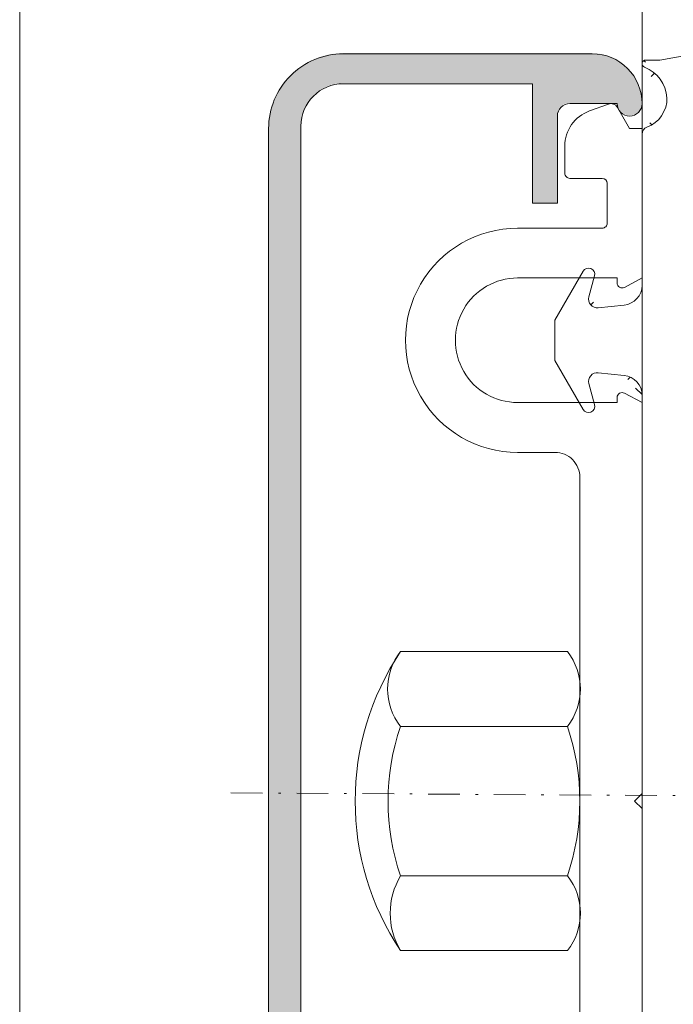
# Model space of a CAD drawing. Units: millimetres. Extents: x 13183 to 13625, y 843 to 1299.
# Drawn here: x 13183 to 13210, y 1219 to 1259 of the extents above; entities that cross this region are included whole.
import ezdxf

# ---------------------------------------------------------------- set-up
doc = ezdxf.new("R2010")
doc.units = ezdxf.units.MM
doc.linetypes.add('STRICHPUNKT', pattern=[25.4, 12.7, -6.35, 0, -6.35])
for name, color, linetype, lineweight in [('SX-0-Achsen', 7, 'STRICHPUNKT', 13), ('SX-Dichtung-Aussen_Ansicht', 7, 'CONTINUOUS', 13), ('SX-Dichtung-Aussen_Kontur', 7, 'CONTINUOUS', 13), ('SX-Dichtung-Aussen_Schraffur', 150, 'CONTINUOUS', 5), ('SX-Dichtung-Innen_Schraffur', 150, 'CONTINUOUS', 5), ('SX-Hutmutter_Kontur', 1, 'CONTINUOUS', 9), ('SX-Oberleiste_Ansicht', 7, 'CONTINUOUS', 13), ('SX-Oberleiste_Kontur', 7, 'CONTINUOUS', 13), ('SX-Oberleiste_Schraffur', 7, 'CONTINUOUS', 5), ('SX-Unterleiste_Kontur', 7, 'CONTINUOUS', 15)]:
    doc.layers.add(name, color=color, linetype=linetype, lineweight=lineweight)

# ---------------------------------------------------------------- blocks, each defined once
blk = doc.blocks.new('OL6012')
at = {"layer": 'SX-Oberleiste_Kontur'}
for p, q in [((-26.99998599999998, 1.000013999999965), (27.00001200000003, 1.000013999999965)), ((-27.099985, -0.2999859999999899), (27.10001299999999, -0.2999859999999899)), ((28.80001299999998, -1.999986000000035), (28.80001299999998, -9.599986000000058)), ((30.00001300000002, -1.999986000000035), (30.0000120111111, -11.99998572222228)), ((24.00001300000002, -10.59998600000006), (24.00001300000002, -9.599986000000058)), ((24.00001300000002, -9.599986000000058), (28.80001299999998, -9.599986000000058)), ((27.50001300000002, -10.59998600000006), (24.00001300000002, -10.59998600000006)), ((28.00001300000002, -11.09998600000006), (28.0000118387037, -12.99998594444446)), ((28.0000118387037, -13.99998594444446), (28.0000120111111, -13.99998594444446))]:
    blk.add_line(p, q, dxfattribs=at)
for centre, radius, start, end in [((27.00001300000002, -1.999986000000035), 3, 359.9999949999995, 90.00001099999916), ((27.10001299999999, -1.999986000000035), 1.7, 0, 90), ((27.50001300000002, -11.09998600000006), 0.5, 359.9999709999984, 90.00004700000085), ((28.0000120111111, -11.99998594444446), 2, 270, 6.366199878861346e-06), ((28.0000118387037, -13.49998594444446), 0.5, 90, 270)]:
    blk.add_arc(centre, radius, start, end, dxfattribs=at)
blk = doc.blocks.new('UL6009')
at = {"layer": 'SX-Unterleiste_Kontur'}
for p, q in [((13.99999843339976, 5.000038914606201), (13.99999843339976, 3.500036914606206)), ((15.99999843339976, 1.000036914606206), (15.99999843339976, 5.000038914606201)), ((20.99999943339982, 5.000037914606203), (20.99999843339976, 1.00003591460618)), ((22.99999843339976, 1.6000369146062), (22.99999843339976, 5.000038914606201)), ((24.99999743339977, 2.900037914606209), (24.99999743339977, 1.600037914606197)), ((25.19999726353112, 3.100038085053655), (26.29579817789807, 3.100038048981282)), ((-13.00000056660018, 2.500036914606206), (-5.66600181883814e-07, 2.50003591460618)), ((12.99999943339982, 2.500036914606206), (-5.66600181883814e-07, 2.50003591460618)), ((27.98190499226333, 1.353204036474429), (27.70533707658711, 2.113068217569521)), ((24.79999843339983, 1.400038914606206), (23.19999943339981, 1.400036914606183)), ((16.19999943339981, 1.00003591460618), (15.99999843339976, 1.000036914606206)), ((20.99999843339976, 1.00003591460618), (20.79999843339983, 1.00003591460618)), ((27.84999719409733, 0.9907899978189775), (26.99999517794244, 0.500040025799965)), ((15.99999843339976, 4.09146061954857e-05), (16.3764684333998, 0.7059179146062107)), ((20.62352743339984, 0.7059179146062107), (20.99999843339976, 4.09146061954857e-05)), ((26.99999517794244, 0.500040025799965), (26.99999516148307, 4.002579996522468e-05)), ((-15.99999756660019, 4.09146061954857e-05), (-0.2999985666001983, 4.191460619296095e-05)), ((-0.2999985666001983, 4.191460619296095e-05), (-5.66600181883814e-07, 0.3000409146062069)), ((-5.66600181883814e-07, 0.3000409146062069), (0.2999994333998295, 4.191460619296095e-05)), ((0.2999994333998295, 4.191460619296095e-05), (15.99999543339977, 3.291460618726205e-05)), ((20.99999843339976, 4.09146061954857e-05), (26.99999743339977, 4.09146061954857e-05))]:
    blk.add_line(p, q, dxfattribs=at)
for centre, radius, start, end in [((18.50000043339982, 5.000038914606201), 4.5, 359.999992, 180.000008), ((18.50000043339982, 5.000038914606201), 2.5, 359.999963, 180.000015), ((13.00000043339982, 3.500036914606206), 1, 269.999993, 4e-06), ((25.19999943339981, 2.900037914606209), 0.2, 90.00003300000002, 180.000182), ((26.29579812851994, 1.600038048981283), 1.5, 19.99999811389426, 89.9999981138943), ((23.2000004333998, 1.600035914606202), 0.2, 179.999953, 269.999967), ((24.79999943339983, 1.600037914606197), 0.2, 269.999967, 359.999882), ((27.69999720264989, 1.250598002756783), 0.3, 299.9999381138942, 19.99999811389426), ((16.19999943339981, 0.8000359146061911), 0.2, 331.9273359999999, 89.99973100000001), ((20.79999843339983, 0.8000359146061911), 0.2, 90, 208.072521)]:
    blk.add_arc(centre, radius, start, end, dxfattribs=at)
blk = doc.blocks.new('GD6054R')
at = {"layer": 'SX-Dichtung-Aussen_Kontur'}
for p, q in [((-21.27500000000003, 2.366506352123906), (-19.31173141182204, 3.5)), ((-19.31173141182204, 3.5), (-18.49999999999999, 3.499999998647013)), ((-18.49999999999999, 3.499999998647013), (-17.68826858817794, 3.5)), ((-17.68826858817794, 3.5), (-15.72499999999996, 2.366506352123906)), ((-20.24058666578588, 2.134857524564097), (-21.08529523872436, 1.908518544605556)), ((-15.91470476127562, 1.908518544605556), (-16.75941333421411, 2.134857524564097)), ((-19.91162737546349, 0.7163772293858983), (-19.80191733662115, 1.760198523218889)), ((-17.19808266337883, 1.760198523218889), (-17.0883726245365, 0.7163772293858983)), ((-26.77234457056317, 0), (-20.7072448917581, 0)), ((-16.29275510824188, 0), (0, 0)), ((0, 0), (16.29275510824188, 0)), ((-29.749999, -0.720292036228841), (-29.749999, -0.1499999999999773)), ((-30.49544132590366, -4.947905546699928), (-29.749999, -0.720292036228841))]:
    blk.add_line(p, q, dxfattribs=at)
for centre, radius, start, end in [((-21.15000000000003, 2.15000000117783), 0.25, 119.9999999999976, 285.0000000000071), ((-20.15000000000003, 1.79678348536288), 0.35, 353.9999999999491, 104.9999999999933), ((-16.84999999999997, 1.79678348536288), 0.35, 75.00000000000674, 186.0000000000509), ((-15.84999999999997, 2.15000000117783), 0.25, 254.9999999999929, 60.0000000000032), ((-20.70724489175811, 0.8000000000000114), 0.8, 270, 353.9999999999999), ((-16.29275510824189, 0.8000000000000114), 0.8, 186.0000000000001, 270), ((-29.599999, -0.1499999999999773), 0.15, 20.69456877531518, 180), ((-26.77234457056318, -0.2999999999999829), 0.3, 90, 159.8703019727554), ((-28.150008823105, 0.3977485617580498), 1.4, 200.6945687753134, 266.6568850634769), ((-28.20419146657892, 0.2248232715591882), 1.225, 268.7155913415975, 339.8703019727572)]:
    blk.add_arc(centre, radius, start, end, dxfattribs=at)
blk = doc.blocks.new('Z0043')
at = {"layer": 'SX-Hutmutter_Kontur'}
for p, q in [((106.7162727573825, 205.5502626998095), (106.7162727573825, 212.2502626998095)), ((109.7162727573825, 212.2502626998095), (109.7162727573825, 205.5502626998095)), ((115.7162727573825, 212.2502626998095), (115.7162727573825, 205.5502626998095)), ((118.7162727573825, 205.5502626998095), (118.7162727573825, 212.2502626998095)), ((108.5691597573825, 205.0502626998095), (116.8801187573825, 205.0502626998095))]:
    blk.add_line(p, q, dxfattribs=at)
for centre, radius, start, end in [((112.7162727573825, 203.2958916998094), 10.778718, 56.17539100000021, 123.8246089999998), ((108.2162727573825, 209.7662586998094), 2.901771, 58.87374599999985, 121.1262540000001), ((112.7162727573825, 203.5002626998095), 9.25, 71.07535599999969, 108.9246440000003), ((117.2162727573825, 210.3632616998095), 2.410554, 51.51838099999939, 128.4816190000006), ((108.2162727573825, 207.4257326998095), 2.401539, 231.3472049999995, 308.6527950000004), ((112.7162727573825, 214.3002626998095), 9.25, 251.0753559999997, 288.9246440000003), ((117.2162727573825, 207.4372636998094), 2.410554, 231.5183809999994, 308.4816190000006)]:
    blk.add_arc(centre, radius, start, end, dxfattribs=at)

msp = doc.modelspace()

# ---------------------------------------------------------------- hatches: boundary and pattern name
at = {"layer": 'SX-Dichtung-Aussen_Schraffur'}
h = msp.add_hatch(dxfattribs=at)
h.set_pattern_fill('ANSI37', color=256, scale=0.5, style=0)
h.set_pattern_definition([(45, (12308.51627659077, 1373.146649180022), (-1.122532015133644, 1.122532015133644), []), (135, (12308.51627659077, 1373.146649180022), (-1.122532015133644, -1.122532015133644), [])])
edge = h.paths.add_edge_path()
edge.add_line((13210.74382189012, 1199.531224742803), (13212.23636032171, 1199.958224778196))
edge = h.paths.add_edge_path()
edge.add_line((13212.64288905559, 1197.179594195519), (13210.6017835783, 1198.836064186371))
edge = h.paths.add_edge_path()
edge.add_line((13208.37644006843, 1197.399176801911), (13212.39903628583, 1196.651701269367))
edge = h.paths.add_edge_path()
edge.add_line((13212.23636032171, 1200.535081890716), (13210.74382189012, 1200.962081926109))
edge = h.paths.add_edge_path()
edge.add_line((13212.23636032171, 1202.735081890716), (13210.74382189012, 1203.16208192611))
edge = h.paths.add_edge_path()
edge.add_line((13210.74382189012, 1201.731224742803), (13212.23636032171, 1202.158224778196))
edge = h.paths.add_edge_path()
edge.add_line((13212.23636032171, 1204.935081890716), (13210.74382189012, 1205.36208192611))
edge = h.paths.add_edge_path()
edge.add_line((13210.74382189012, 1203.931224742803), (13212.23636032171, 1204.358224778196))
edge = h.paths.add_edge_path()
edge.add_line((13212.23636032171, 1207.135081890716), (13210.74382189012, 1207.562081926109))
edge = h.paths.add_edge_path()
edge.add_line((13210.74382189012, 1206.131224742803), (13212.23636032171, 1206.558224778196))
edge = h.paths.add_edge_path()
edge.add_line((13210.74102392309, 1208.330413238379), (13212.53845879699, 1208.858833406514))
edge = h.paths.add_edge_path()
edge.add_arc((13212.25384385103, 1211.446653334456), 2, 180, 270)
edge = h.paths.add_edge_path()
edge.add_arc((13212.25384385103, 1242.846649334454), 2, 90, 180)
edge = h.paths.add_edge_path()
edge.add_line((13213.20174939773, 1257.642092660359), (13208.97413588726, 1256.896650334455))
edge = h.paths.add_edge_path()
edge.add_arc((13211.65384385103, 1255.146649334454), 0.4, 129.0612404439605, 254.0347139946092)
edge = h.paths.add_edge_path()
edge.add_line((13211.4017835783, 1255.45723848254), (13213.44288905558, 1257.113708473391))
edge = h.paths.add_edge_path()
edge.add_arc((13213.25384385103, 1257.346650334455), 0.3, 309.0612404439606, 459.9999999999525)
edge = h.paths.add_edge_path()
edge.add_arc((13211.65384385103, 1246.346649334454), 0.4, 105.9652860053872, 253.6174174688616)
edge = h.paths.add_edge_path()
edge.add_arc((13211.65384385103, 1250.746649334455), 0.4, 105.9652860053908, 254.0347139946092)
edge = h.paths.add_edge_path()
edge.add_arc((13211.65384385103, 1252.946649334454), 0.4, 105.9652860053908, 254.0347139946092)
edge = h.paths.add_edge_path()
edge.add_line((13213.03636032171, 1254.335077890715), (13211.54382189012, 1254.762077926108))
edge = h.paths.add_edge_path()
edge.add_line((13211.54382189012, 1253.331220742801), (13213.03636032171, 1253.758220778194))
edge = h.paths.add_edge_path()
edge.add_arc((13212.95384385103, 1254.046649334455), 0.3, 285.9652860053907, 434.0347139946093)
edge = h.paths.add_edge_path()
edge.add_line((13213.03636032171, 1252.135077890714), (13211.54382189012, 1252.562077926108))
edge = h.paths.add_edge_path()
edge.add_line((13211.54382189012, 1251.131220742801), (13213.03636032171, 1251.558220778194))
edge = h.paths.add_edge_path()
edge.add_arc((13212.95384385103, 1251.846649334454), 0.3, 285.9652860053907, 434.0347139946093)
edge = h.paths.add_edge_path()
edge.add_arc((13211.65384385103, 1248.546649334455), 0.4, 105.9652860053908, 254.0347139946092)
edge = h.paths.add_edge_path()
edge.add_line((13213.03636032171, 1249.935077890714), (13211.54382189012, 1250.362077926108))
edge = h.paths.add_edge_path()
edge.add_line((13211.54382189012, 1248.931220742801), (13213.03636032171, 1249.358220778194))
edge = h.paths.add_edge_path()
edge.add_arc((13212.95384385103, 1249.646649334454), 0.3, 285.9652860053907, 434.0347139946093)
edge = h.paths.add_edge_path()
edge.add_line((13213.03636032171, 1247.735077890715), (13211.54382189012, 1248.162077926108))
edge = h.paths.add_edge_path()
edge.add_line((13211.54382189012, 1246.731220742801), (13213.03636032171, 1247.158220778194))
edge = h.paths.add_edge_path()
edge.add_arc((13212.95384385103, 1247.446649334454), 0.3, 285.9652860053907, 434.0347139946093)
edge = h.paths.add_edge_path()
edge.add_line((13213.33845879699, 1245.434469262397), (13211.54102392309, 1245.962889430531))
edge = h.paths.add_edge_path()
edge.add_line((13212.25384385103, 1244.846649334454), (13213.25384385103, 1244.846649334454))
edge = h.paths.add_edge_path()
edge.add_arc((13213.25384385103, 1245.146649334454), 0.3, 270, 433.6174174688616)
edge = h.paths.add_edge_path()
edge.add_line((13212.45384385103, 1209.446653334456), (13212.25384385103, 1209.446653334456))
edge = h.paths.add_edge_path()
edge.add_arc((13212.45384385103, 1209.146653334456), 0.3, 286.3825825311384, 450)
edge = h.paths.add_edge_path()
edge.add_arc((13212.15384385103, 1206.846653334456), 0.3, 285.9652860053907, 434.0347139946093)
edge = h.paths.add_edge_path()
edge.add_arc((13212.15384385103, 1204.646653334456), 0.3, 285.9652860053907, 434.0347139946093)
edge = h.paths.add_edge_path()
edge.add_arc((13212.15384385103, 1202.446653334456), 0.3, 285.9652860053907, 434.0347139946093)
edge = h.paths.add_edge_path()
edge.add_arc((13212.15384385103, 1200.246653334456), 0.3, 285.9652860053907, 434.0347139946093)
edge = h.paths.add_edge_path()
edge.add_arc((13212.45384385103, 1196.946652334455), 0.3, 259.4734061416101, 410.9387595560394)
edge = h.paths.add_edge_path()
edge.add_arc((13208.02902057947, 1255.350842801034), 1.225, 290.1296980272777, 361.284408658405)
edge = h.paths.add_edge_path()
edge.add_arc((13208.40384385103, 1256.746650334455), 0.15, 90, 249.3054312247137)
edge = h.paths.add_edge_path()
edge.add_line((13208.97413588726, 1256.896650334455), (13208.40384385103, 1256.896650334455))
edge = h.paths.add_edge_path()
edge.add_arc((13207.85609528927, 1255.29666015756), 1.4, 3.343114936519524, 69.30543122471369)
edge = h.paths.add_edge_path()
edge.add_line((13210.25384385103, 1211.446653334456), (13210.25384385103, 1226.646651334455))
edge = h.paths.add_edge_path()
edge.add_line((13208.25384385103, 1227.146651334455), (13208.25384385103, 1210.853896226213))
edge = h.paths.add_edge_path()
edge.add_line((13208.25384385103, 1243.439406442697), (13208.25384385103, 1227.146651334455))
edge = h.paths.add_edge_path()
edge.add_line((13210.25384385103, 1227.646651334455), (13210.25384385103, 1242.846649334454))
edge = h.paths.add_edge_path()
edge.add_line((13205.88733749891, 1248.421651334455), (13204.75384385103, 1246.458382746277))
edge = h.paths.add_edge_path()
edge.add_line((13208.25384385103, 1253.918995905018), (13208.25384385103, 1247.853896226213))
edge = h.paths.add_edge_path()
edge.add_arc((13208.55384385103, 1253.918995905019), 0.3, 110.1296980272777, 180)
edge = h.paths.add_edge_path()
edge.add_line((13207.53746662165, 1247.058278709919), (13206.49364532781, 1246.948568671076))
edge = h.paths.add_edge_path()
edge.add_arc((13206.10384384985, 1248.296651334455), 0.25, 344.999999999993, 509.9999999999897)
edge = h.paths.add_edge_path()
edge.add_arc((13206.45706036567, 1247.296651334455), 0.35, 165.0000000000055, 276.0000000000859)
edge = h.paths.add_edge_path()
edge.add_line((13206.11898632647, 1247.387238000241), (13206.34532530643, 1248.23194657318))
edge = h.paths.add_edge_path()
edge.add_arc((13207.45384385103, 1247.853896226213), 0.8, 275.9999999999823, 360)
edge = h.paths.add_edge_path()
edge.add_line((13204.75384385103, 1244.834919922633), (13205.88733749891, 1242.871651334455))
edge = h.paths.add_edge_path()
edge.add_line((13206.49364532781, 1244.344733997834), (13207.53746662165, 1244.235023958992))
edge = h.paths.add_edge_path()
edge.add_arc((13206.45706036567, 1243.996651334455), 0.35, 83.9999999999141, 194.9999999999945)
edge = h.paths.add_edge_path()
edge.add_arc((13206.10384384985, 1242.996651334455), 0.25, 210.0000000000103, 375.0000000000071)
edge = h.paths.add_edge_path()
edge.add_line((13206.34532530643, 1243.061356095731), (13206.11898632647, 1243.906064668669))
edge = h.paths.add_edge_path()
edge.add_arc((13207.45384385103, 1243.439406442697), 0.8, 0, 84.00000000001774)
edge = h.paths.add_edge_path()
edge.add_line((13204.75384385239, 1245.646651334455), (13204.75384385103, 1244.834919922633))
edge = h.paths.add_edge_path()
edge.add_line((13204.75384385103, 1246.458382746277), (13204.75384385239, 1245.646651334455))
edge = h.paths.add_edge_path()
edge.add_line((13209.75384385103, 1227.146651334455), (13210.25384385103, 1227.646651334455))
edge = h.paths.add_edge_path()
edge.add_line((13210.25384385103, 1226.646651334455), (13209.75384385103, 1227.146651334455))
edge = h.paths.add_edge_path()
edge.add_arc((13210.85384385103, 1203.546653334456), 0.4, 105.9652860053908, 254.0347139946092)
edge = h.paths.add_edge_path()
edge.add_line((13208.25384385103, 1206.439406442697), (13208.25384385103, 1200.374306763892))
edge = h.paths.add_edge_path()
edge.add_line((13204.75384385239, 1208.646651334455), (13204.75384385103, 1207.834919922633))
edge = h.paths.add_edge_path()
edge.add_arc((13210.85384385103, 1207.946653334456), 0.4, 106.3825825311384, 254.0347139946128)
edge = h.paths.add_edge_path()
edge.add_line((13205.88733749891, 1211.421651334455), (13204.75384385103, 1209.458382746277))
edge = h.paths.add_edge_path()
edge.add_arc((13206.45706036567, 1210.296651334455), 0.35, 165.0000000000055, 276.0000000000859)
edge = h.paths.add_edge_path()
edge.add_line((13207.53746662165, 1210.058278709919), (13206.49364532781, 1209.948568671077))
edge = h.paths.add_edge_path()
edge.add_arc((13206.10384384985, 1211.296651334455), 0.25, 344.999999999993, 509.9999999999897)
edge = h.paths.add_edge_path()
edge.add_line((13206.11898632647, 1210.387238000241), (13206.34532530643, 1211.23194657318))
edge = h.paths.add_edge_path()
edge.add_arc((13207.45384385103, 1210.853896226213), 0.8, 275.9999999999823, 360)
edge = h.paths.add_edge_path()
edge.add_line((13204.75384385103, 1209.458382746277), (13204.75384385239, 1208.646651334455))
edge = h.paths.add_edge_path()
edge.add_line((13204.75384385103, 1207.834919922633), (13205.88733749891, 1205.871651334455))
edge = h.paths.add_edge_path()
edge.add_arc((13206.10384384985, 1205.996651334455), 0.25, 210.0000000000103, 375.0000000000071)
edge = h.paths.add_edge_path()
edge.add_arc((13210.85384385103, 1205.746653334456), 0.4, 105.9652860053908, 254.0347139946092)
edge = h.paths.add_edge_path()
edge.add_line((13206.49364532781, 1207.344733997834), (13207.53746662165, 1207.235023958992))
edge = h.paths.add_edge_path()
edge.add_arc((13206.45706036567, 1206.996651334455), 0.35, 83.9999999999141, 194.9999999999945)
edge = h.paths.add_edge_path()
edge.add_line((13206.34532530643, 1206.061356095731), (13206.11898632647, 1206.906064668669))
edge = h.paths.add_edge_path()
edge.add_arc((13207.45384385103, 1206.439406442697), 0.8, 0, 84.00000000001774)
edge = h.paths.add_edge_path()
edge.add_arc((13208.02902057947, 1198.942459867876), 1.225, 358.715591341595, 429.8703019727223)
edge = h.paths.add_edge_path()
edge.add_arc((13210.85384385103, 1201.346653334456), 0.4, 105.9652860053908, 254.0347139946092)
edge = h.paths.add_edge_path()
edge.add_arc((13208.55384385103, 1200.374306763892), 0.3, 180, 249.8703019727223)
edge = h.paths.add_edge_path()
edge.add_arc((13208.40384385103, 1197.546652334455), 0.15, 110.6945687752863, 259.4734061416101)
edge = h.paths.add_edge_path()
edge.add_arc((13207.85609528927, 1198.99664251135), 1.4, 290.6945687752863, 356.6568850634805)
edge = h.paths.add_edge_path()
edge.add_arc((13210.85384385103, 1199.146653334456), 0.4, 105.9652860053908, 230.9387595560394)
at = {"layer": 'SX-Oberleiste_Schraffur'}
h = msp.add_hatch(color=256, dxfattribs=at)
h.dxf.hatch_style = 1
h.paths.add_polyline_path([(13204.85384385103, 1254.671489749523), (13204.85384385103, 1251.171489749523), (13203.85384385103, 1251.171489749523), (13203.85384385103, 1255.971489749523), (13196.25384385103, 1255.971489749523, 0.4142135623730951), (13194.55384385103, 1254.271489749523), (13194.55384385103, 1200.071491749523, 0.4142135623730951), (13196.25384385103, 1198.371491749523), (13203.85384385103, 1198.371491749523), (13203.85384385103, 1203.171490749523), (13204.85384385103, 1203.171490749523), (13204.85384385103, 1199.671489749523, 0.4142137413919546), (13205.35384415664, 1199.171489749523), (13207.25384379548, 1199.171490910819, -1), (13208.25384379548, 1199.171490968288, -0.4142135670738102), (13206.25384399325, 1197.171490738412), (13196.2538441477, 1197.171489749523, -0.414213591336985), (13193.25384385103, 1200.171489749523), (13193.25384385103, 1254.171489749523, -0.4142135913369792), (13196.2538441477, 1257.171489749523), (13206.25384399325, 1257.171488760634, -0.4142135670738633), (13208.25384379548, 1255.171488530757, -1), (13207.25384379548, 1255.171488588226), (13205.35384415664, 1255.171489749523, 0.4142137413919548)])

# ---------------------------------------------------------------- linework, layer by layer
at = {"layer": 'SX-0-Achsen', "ltscale": 0.1}
msp.add_line((13191.74051641974, 1227.478964790205), (13321.22978270284, 1226.665119755431), dxfattribs=at)
at = {"layer": 'SX-Dichtung-Aussen_Ansicht'}
msp.add_line((13208.2538, 1189.437478055193, -100), (13208.25384385043, 1297.146658900499), dxfattribs=at)
at = {"layer": 'SX-Oberleiste_Ansicht'}
msp.add_line((13183.25384385103, 1297.1466589005), (13183.25384385103, 1031.264338177925), dxfattribs=at)

# ---------------------------------------------------------------- block references
at = {"layer": 'SX-Dichtung-Innen_Schraffur', "xscale": -1, "rotation": 90}
msp.add_blockref('GD6054R', (13208.25384385103, 1227.146651334455), dxfattribs=at)
at = {"layer": 'SX-Hutmutter_Kontur', "rotation": 90}
msp.add_blockref('Z0043', (13410.80407063624, 1114.430378010473), dxfattribs=at)
at = {"layer": 'SX-Oberleiste_Kontur', "rotation": 90}
msp.add_blockref('OL6012', (13194.25385785103, 1227.146633984833), dxfattribs=at)
at = {"layer": 'SX-Unterleiste_Kontur', "rotation": 90}
msp.add_blockref('UL6009', (13208.25384385103, 1227.146651334455), dxfattribs=at)

doc.saveas('drawing.dxf')
